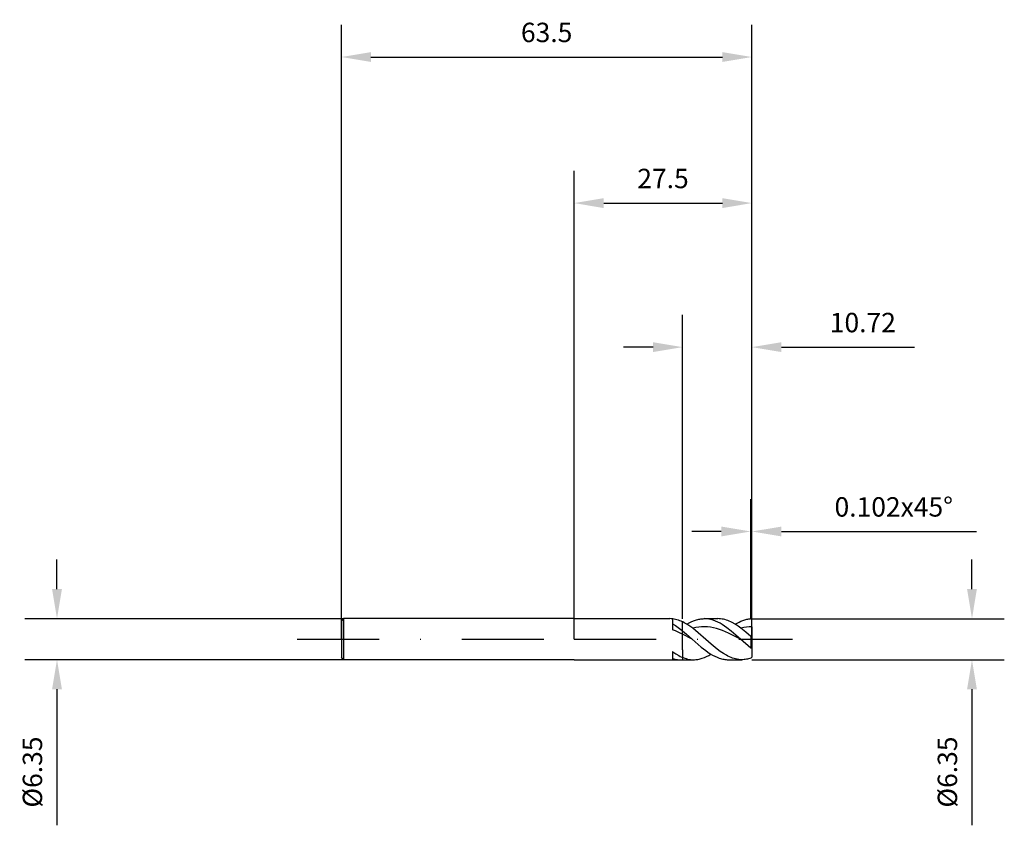
# Model space of a CAD drawing. Units: millimetres. Extents: x -86 to 67, y -29 to 96.
import ezdxf

# ---------------------------------------------------------------- set-up
doc = ezdxf.new("R2010")
doc.units = ezdxf.units.MM
doc.header["$PDMODE"] = 1
doc.linetypes.add('CENTER', pattern=[25.4, 12.7, -6.35, 0, -6.35])
doc.layers.get('DEFPOINTS').update_dxf_attribs({"linetype": 'CONTINUOUS'})
for name, color, linetype in [('1', 4, 'CONTINUOUS'), ('2', 7, 'CONTINUOUS'), ('4', 2, 'CENTER'), ('SK1', 4, 'CONTINUOUS'), ('SK2', 7, 'CONTINUOUS'), ('SK4', 2, 'CENTER')]:
    doc.layers.add(name, color=color, linetype=linetype)
doc.styles.add('SANDVIK_STYLE', font='simplex.shx', dxfattribs={"height": 3})
doc.dimstyles.new('SANDVIK_DIM', dxfattribs={"dimscale": 0, "dimtxt": 4.5, "dimasz": 4.57, "dimexe": 5, "dimexo": 0, "dimgap": 2.3, "dimtad": 1, "dimdsep": 46, "dimtxsty": 'SANDVIK_STYLE', "dimcen": 0.09, "dimclrd": 256, "dimclre": 256, "dimclrt": 256, "dimadec": 0, "dimazin": 0, "dimtfac": 1, "dimtofl": 0, "dimtmove": 2, "dimatfit": 3, "dimfxl": 1, "dimtolj": 1, "dimtzin": 0, "dimarcsym": 0})

# ---------------------------------------------------------------- blocks, each defined once
blk = doc.blocks.new('*D0')
at = {"layer": '2', "lineweight": -2, "transparency": 16777216}
for p, q in [((61.54, 7.74), (61.54, 12.31)), ((27.5, 3.17), (66.54, 3.17)), ((27.5, -3.17), (66.54, -3.17)), ((61.54, -7.74), (61.54, -28.77))]:
    blk.add_line(p, q, dxfattribs=at)
at = {"layer": '2', "transparency": 16777216}
for points in [[(60.78, 7.74), (62.3, 7.74), (61.54, 3.17)], [(60.78, -7.74), (62.3, -7.74), (61.54, -3.17)]]:
    blk.add_solid(points, dxfattribs=at)
at = {"layer": 'DEFPOINTS', "color": 0, "transparency": 16777216}
for p in [(27.5, 3.17), (27.5, -3.17), (61.54, -3.17)]:
    blk.add_point(p, dxfattribs=at)
at = {"layer": '2', "transparency": 16777216, "insert": (57.74, -20.54), "char_height": 3, "attachment_point": 5, "rotation": 90, "style": 'SANDVIK_STYLE'}
blk.add_mtext('\\A1;%%c6.35', dxfattribs=at)
blk = doc.blocks.new('*D1')
at = {"layer": '2', "lineweight": -2, "transparency": 16777216}
for p, q in [((0, 0), (0, 72.42)), ((27.5, 3.17), (27.5, 72.42)), ((4.57, 67.42), (22.93, 67.42))]:
    blk.add_line(p, q, dxfattribs=at)
at = {"layer": '2', "transparency": 16777216}
for points in [[(4.57, 68.18), (4.57, 66.65), (0, 67.42)], [(22.93, 68.18), (22.93, 66.65), (27.5, 67.42)]]:
    blk.add_solid(points, dxfattribs=at)
at = {"layer": 'DEFPOINTS', "color": 0, "transparency": 16777216}
for p in [(27.5, 67.42), (27.5, 3.17), (0, 0)]:
    blk.add_point(p, dxfattribs=at)
at = {"layer": '2', "transparency": 16777216, "insert": (13.75, 71.22), "char_height": 3, "attachment_point": 5, "style": 'SANDVIK_STYLE'}
blk.add_mtext('\\A1;27.5', dxfattribs=at)
blk = doc.blocks.new('*D3')
at = {"layer": 'DEFPOINTS', "color": 0, "transparency": 16777216}
for p in [(-35.69, 3.17), (-79.99, -3.17), (-35.69, -3.17)]:
    blk.add_point(p, dxfattribs=at)
at = {"layer": 'SK2', "lineweight": -2, "transparency": 16777216}
for p, q in [((-79.99, 7.74), (-79.99, 12.31)), ((-35.69, 3.17), (-84.99, 3.17)), ((-35.69, -3.17), (-84.99, -3.17)), ((-79.99, -7.74), (-79.99, -28.77))]:
    blk.add_line(p, q, dxfattribs=at)
at = {"layer": 'SK2', "transparency": 16777216}
for points in [[(-80.75, 7.74), (-79.23, 7.74), (-79.99, 3.17)], [(-80.75, -7.74), (-79.23, -7.74), (-79.99, -3.17)]]:
    blk.add_solid(points, dxfattribs=at)
at = {"layer": 'SK2', "transparency": 16777216, "insert": (-83.79, -20.54), "char_height": 3, "attachment_point": 5, "rotation": 90, "style": 'SANDVIK_STYLE'}
blk.add_mtext('\\A1;%%c6.35', dxfattribs=at)
blk = doc.blocks.new('*D4')
at = {"layer": 'DEFPOINTS', "color": 0, "transparency": 16777216}
for p in [(27.5, 90), (27.5, 0), (-36, 0)]:
    blk.add_point(p, dxfattribs=at)
at = {"layer": 'SK2', "lineweight": -2, "transparency": 16777216}
for p, q in [((-36, 0), (-36, 95)), ((27.5, 0), (27.5, 95)), ((-31.43, 90), (22.93, 90))]:
    blk.add_line(p, q, dxfattribs=at)
at = {"layer": 'SK2', "transparency": 16777216}
for points in [[(-31.43, 90.76), (-31.43, 89.24), (-36, 90)], [(22.93, 90.76), (22.93, 89.24), (27.5, 90)]]:
    blk.add_solid(points, dxfattribs=at)
at = {"layer": 'SK2', "transparency": 16777216, "insert": (-4.25, 93.8), "char_height": 3, "attachment_point": 5, "style": 'SANDVIK_STYLE'}
blk.add_mtext('\\A1;63.5', dxfattribs=at)
blk = doc.blocks.new('*D12')
at = {"layer": '2', "lineweight": -2, "transparency": 16777216}
for p, q in [((27.34, 3.17), (27.34, 21.65)), ((27.5, 3.02), (27.5, 21.65)), ((22.77, 16.65), (18.2, 16.65)), ((32.07, 16.65), (62.24, 16.65))]:
    blk.add_line(p, q, dxfattribs=at)
at = {"layer": '2', "transparency": 16777216}
for points in [[(22.77, 17.41), (22.77, 15.89), (27.34, 16.65)], [(32.07, 17.41), (32.07, 15.89), (27.5, 16.65)]]:
    blk.add_solid(points, dxfattribs=at)
at = {"layer": 'DEFPOINTS', "color": 0, "transparency": 16777216}
for p in [(27.5, 16.65), (27.34, 3.17), (27.5, 3.02)]:
    blk.add_point(p, dxfattribs=at)
at = {"layer": '2', "transparency": 16777216, "insert": (49.44, 20.45), "char_height": 3, "attachment_point": 5, "style": 'SANDVIK_STYLE'}
blk.add_mtext('\\A1;0.102x45°', dxfattribs=at)
blk = doc.blocks.new('*D14')
at = {"layer": '2', "lineweight": -2, "transparency": 16777216}
for p, q in [((16.78, 3.17), (16.78, 50.15)), ((27.5, 3.17), (27.5, 50.15)), ((12.21, 45.15), (7.64, 45.15)), ((32.07, 45.15), (52.67, 45.15))]:
    blk.add_line(p, q, dxfattribs=at)
at = {"layer": '2', "transparency": 16777216}
for points in [[(12.21, 45.91), (12.21, 44.39), (16.78, 45.15)], [(32.07, 45.91), (32.07, 44.39), (27.5, 45.15)]]:
    blk.add_solid(points, dxfattribs=at)
at = {"layer": 'DEFPOINTS', "color": 0, "transparency": 16777216}
for p in [(16.78, 45.15), (16.78, 3.17), (27.5, 3.17)]:
    blk.add_point(p, dxfattribs=at)
at = {"layer": '2', "transparency": 16777216, "insert": (44.66, 48.95), "char_height": 3, "attachment_point": 5, "style": 'SANDVIK_STYLE'}
blk.add_mtext('\\A1;10.72', dxfattribs=at)

msp = doc.modelspace()

# ---------------------------------------------------------------- linework, layer by layer
at = {"layer": '1'}
for p, q in [((0, 3.175), (14.801, 3.173)), ((15.024, 3.165), (14.801, 3.173)), ((15.195, 3.149), (15.024, 3.165)), ((15.195, 3.149), (15.195, 1.457)), ((15.245, 3.144), (15.195, 3.149)), ((15.466, 3.11), (15.245, 3.144)), ((15.688, 3.065), (15.466, 3.11)), ((15.909, 3.007), (15.688, 3.065)), ((15.195, 2.383), (15.666, 2.112)), ((15.666, 2.112), (16.098, 1.809)), ((16.13, 2.938), (15.909, 3.007)), ((16.098, 1.809), (16.53, 1.48)), ((16.352, 2.858), (16.13, 2.938)), ((16.573, 2.767), (16.352, 2.858)), ((16.782, 2.67), (16.573, 2.767)), ((16.782, 1.587), (16.782, 2.67)), ((16.782, -1.629), (16.782, 1.587)), ((15.666, 1.28), (15.195, 1.457)), ((16.53, 0.897), (15.666, 1.28)), ((16.53, 1.48), (16.782, 1.271)), ((16.782, 0.766), (16.53, 0.897)), ((15.195, -1.917), (15.195, -3.185)), ((15.195, -1.917), (15.262, -1.966)), ((15.195, -2.997), (15.2, -2.998)), ((15.2, -2.998), (15.399, -3.052)), ((15.262, -1.966), (15.721, -2.27)), ((15.721, -2.27), (16.18, -2.537)), ((16.18, -2.537), (16.41, -2.655)), ((16.41, -2.655), (16.64, -2.761)), ((16.64, -2.761), (16.782, -2.821)), ((16.782, -1.629), (16.782, -3.175)), ((0, -3.175), (16.782, -3.183)), ((15.399, -3.052), (15.598, -3.096)), ((15.598, -3.096), (15.796, -3.13)), ((15.796, -3.13), (15.995, -3.155)), ((15.995, -3.155), (16.194, -3.17)), ((16.194, -3.17), (16.393, -3.184)), ((16.393, -3.184), (16.782, -3.183))]:
    msp.add_line(p, q, dxfattribs=at)
at = {"layer": '1', "color": 1}
for p, q in [((18.946, 3.003), (19.114, 3.048)), ((19.114, 3.048), (19.282, 3.087)), ((19.282, 3.087), (19.45, 3.118)), ((19.45, 3.118), (19.618, 3.143)), ((19.618, 3.143), (19.786, 3.161)), ((19.786, 3.161), (19.954, 3.171)), ((19.954, 3.171), (20.122, 3.175)), ((20.122, 3.175), (22.206, 3.175)), ((20.297, 3.171), (20.122, 3.175)), ((20.472, 3.159), (20.297, 3.171)), ((20.646, 3.14), (20.472, 3.159)), ((20.821, 3.114), (20.646, 3.14)), ((20.996, 3.08), (20.821, 3.114)), ((21.171, 3.038), (20.996, 3.08)), ((22.431, 3.168), (22.206, 3.175)), ((22.656, 3.149), (22.431, 3.168)), ((22.88, 3.118), (22.656, 3.149)), ((23.105, 3.074), (22.88, 3.118)), ((23.33, 3.018), (23.105, 3.074)), ((26.424, 3.009), (26.73, 3.085)), ((26.73, 3.085), (26.883, 3.114)), ((26.883, 3.114), (27.036, 3.138)), ((27.036, 3.138), (27.189, 3.157)), ((27.189, 3.157), (27.341, 3.174)), ((27.501, 3.015), (27.341, 3.174)), ((16.782, 1.587), (16.782, 2.67)), ((16.794, 2.665), (16.782, 2.67)), ((16.782, -1.629), (16.782, 1.587)), ((17.016, 2.552), (16.794, 2.665)), ((17.458, 2.298), (17.016, 2.552)), ((17.435, 2.313), (17.771, 2.507)), ((17.901, 2.009), (17.458, 2.298)), ((17.771, 2.507), (18.107, 2.68)), ((18.344, 1.689), (17.901, 2.009)), ((18.107, 2.68), (18.443, 2.828)), ((18.805, 1.794), (18.344, 1.689)), ((21.191, -0.75), (18.344, 1.689)), ((18.443, 2.828), (18.778, 2.951)), ((18.778, 2.951), (18.946, 3.003)), ((19.265, 1.868), (18.805, 1.794)), ((19.726, 1.912), (19.265, 1.868)), ((20.187, 1.924), (19.726, 1.912)), ((20.648, 1.903), (20.187, 1.924)), ((21.108, 1.851), (20.648, 1.903)), ((21.569, 1.767), (21.108, 1.851)), ((21.346, 2.989), (21.171, 3.038)), ((21.52, 2.933), (21.346, 2.989)), ((21.87, 2.8), (21.52, 2.933)), ((22.03, 1.654), (21.569, 1.767)), ((22.22, 2.64), (21.87, 2.8)), ((22.491, 1.514), (22.03, 1.654)), ((22.569, 2.454), (22.22, 2.64)), ((22.919, 2.245), (22.569, 2.454)), ((23.268, 2.014), (22.919, 2.245)), ((23.618, 1.764), (23.268, 2.014)), ((23.555, 2.95), (23.33, 3.018)), ((23.779, 2.87), (23.555, 2.95)), ((24.317, 1.215), (23.618, 1.764)), ((24.004, 2.779), (23.779, 2.87)), ((24.229, 2.676), (24.004, 2.779)), ((24.454, 2.563), (24.229, 2.676)), ((24.903, 2.307), (24.454, 2.563)), ((24.893, 2.313), (25.199, 2.491)), ((25.353, 2.014), (24.903, 2.307)), ((25.199, 2.491), (25.505, 2.651)), ((25.802, 1.689), (25.353, 2.014)), ((25.505, 2.651), (25.812, 2.791)), ((26.227, 1.787), (25.802, 1.689)), ((26.572, 1.073), (25.802, 1.689)), ((25.812, 2.791), (26.118, 2.911)), ((26.118, 2.911), (26.424, 3.009)), ((26.652, 1.859), (26.227, 1.787)), ((27.076, 1.905), (26.652, 1.859)), ((27.501, 1.923), (27.076, 1.905)), ((27.501, 1.923), (27.501, 3.015)), ((27.501, 1.923), (27.501, 0.353)), ((16.782, 1.271), (17.394, 0.763)), ((18.257, 0), (16.782, 0.766)), ((17.394, 0.763), (18.257, 0)), ((22.951, 1.348), (22.491, 1.514)), ((23.412, 1.16), (22.951, 1.348)), ((23.873, 0.952), (23.412, 1.16)), ((25.716, 0), (23.873, 0.952)), ((25.716, 0), (24.317, 1.215)), ((27.342, 0.407), (26.572, 1.073)), ((27.342, 0.407), (27.342, -1.4)), ((27.501, 0.353), (27.342, 0.407)), ((27.501, 0.353), (27.501, -1.449)), ((18.257, 0), (19.656, -1.215)), ((19.656, -1.215), (20.355, -1.764)), ((22.139, -1.536), (21.191, -0.75)), ((27.342, -1.4), (25.716, 0)), ((27.501, -1.449), (27.342, -1.4)), ((27.501, -1.449), (27.501, -2.77)), ((16.782, -1.629), (16.782, -3.175)), ((16.782, -2.821), (16.869, -2.857)), ((16.869, -2.857), (17.099, -2.94)), ((17.099, -2.94), (17.329, -3.011)), ((17.329, -3.011), (17.558, -3.07)), ((19.485, -3.048), (19.652, -3.003)), ((19.652, -3.003), (19.82, -2.951)), ((19.82, -2.951), (20.156, -2.828)), ((20.156, -2.828), (20.492, -2.68)), ((20.355, -1.764), (20.705, -2.014)), ((20.492, -2.68), (20.828, -2.507)), ((20.705, -2.014), (21.054, -2.245)), ((20.828, -2.507), (21.164, -2.313)), ((21.054, -2.245), (21.404, -2.454)), ((21.404, -2.454), (21.754, -2.64)), ((21.754, -2.64), (22.103, -2.8)), ((22.103, -2.8), (22.453, -2.933)), ((22.614, -1.891), (22.139, -1.536)), ((22.453, -2.933), (22.628, -2.989)), ((23.088, -2.213), (22.614, -1.891)), ((22.628, -2.989), (22.802, -3.038)), ((22.802, -3.038), (22.977, -3.08)), ((23.563, -2.496), (23.088, -2.213)), ((23.8, -2.621), (23.563, -2.496)), ((24.037, -2.734), (23.8, -2.621)), ((24.275, -2.836), (24.037, -2.734)), ((24.512, -2.924), (24.275, -2.836)), ((24.749, -3), (24.512, -2.924)), ((24.986, -3.063), (24.749, -3)), ((26.99, -3.036), (26.815, -3.078)), ((27.166, -2.987), (26.99, -3.036)), ((27.342, -2.93), (27.166, -2.987)), ((27.501, -2.77), (27.342, -2.93)), ((16.782, -3.183), (18.477, -3.175)), ((17.558, -3.07), (17.788, -3.115)), ((17.788, -3.115), (18.018, -3.148)), ((18.018, -3.148), (18.247, -3.168)), ((18.247, -3.168), (18.477, -3.175)), ((18.477, -3.175), (18.645, -3.171)), ((18.645, -3.171), (18.813, -3.161)), ((18.813, -3.161), (18.981, -3.143)), ((18.981, -3.143), (19.149, -3.118)), ((19.149, -3.118), (19.317, -3.087)), ((19.317, -3.087), (19.485, -3.048)), ((22.977, -3.08), (23.152, -3.114)), ((23.152, -3.114), (23.327, -3.14)), ((23.327, -3.14), (23.502, -3.159)), ((23.502, -3.159), (23.676, -3.171)), ((23.676, -3.171), (23.851, -3.175)), ((23.851, -3.175), (25.935, -3.175)), ((25.223, -3.111), (24.986, -3.063)), ((25.461, -3.147), (25.223, -3.111)), ((25.698, -3.168), (25.461, -3.147)), ((25.935, -3.175), (25.698, -3.168)), ((26.111, -3.171), (25.935, -3.175)), ((26.287, -3.159), (26.111, -3.171)), ((26.463, -3.14), (26.287, -3.159)), ((26.639, -3.113), (26.463, -3.14)), ((26.815, -3.078), (26.639, -3.113))]:
    msp.add_line(p, q, dxfattribs=at)
at = {"layer": '4'}
msp.add_line((0, 0), (33.768, 0), dxfattribs=at)
at = {"layer": 'SK1'}
for p, q in [((-35.686, 3.175), (-36.003, 2.857)), ((0, 3.175), (-35.686, 3.175)), ((-35.686, 3.175), (-35.686, 3.172)), ((-35.686, 3.172), (-35.686, 2.89)), ((-36.003, 2.857), (-36.003, 2.854)), ((-36.003, 2.854), (-36.003, 2.601)), ((-36.003, 2.601), (-36.003, -2.857)), ((-35.686, 2.89), (-35.686, -3.175)), ((-35.686, -3.175), (-36.003, -2.857)), ((0, -3.175), (-35.686, -3.175))]:
    msp.add_line(p, q, dxfattribs=at)
at = {"layer": 'SK4'}
msp.add_line((-42.862, 0), (0, 0), dxfattribs=at)

# ---------------------------------------------------------------- dimensions: what is measured, and where the dimension line sits
at = {"layer": '2'}
dim = msp.add_linear_dim(base=(27.501, 67.416), p1=(0, 0), p2=(27.501, 3.174), dimstyle='SANDVIK_DIM', override={"dimscale": 1, "dimtxt": 3, "dimtmove": 0}, dxfattribs=at)
dim.commit()
dim.dimension.update_dxf_attribs({"geometry": '*D1', "text_midpoint": (13.75, 71.216)})
dim = msp.add_linear_dim(base=(16.782, 45.152), p1=(27.501, 3.174), p2=(16.782, 3.174), dimstyle='SANDVIK_DIM', override={"dimscale": 1, "dimtxt": 3, "dimtmove": 0}, dxfattribs=at)
dim.commit()
dim.dimension.update_dxf_attribs({"geometry": '*D14', "text_midpoint": (44.655, 45.152), "dimtype": 160})
dim = msp.add_linear_dim(base=(27.501, 16.652), p1=(27.341, 3.174), p2=(27.501, 3.015), text='0.102x45°', dimstyle='SANDVIK_DIM', override={"dimscale": 1, "dimtxt": 3, "dimtmove": 0}, dxfattribs=at)
dim.commit()
dim.dimension.update_dxf_attribs({"geometry": '*D12', "text_midpoint": (49.441, 20.452)})
dim = msp.add_linear_dim(base=(61.541, -3.175), p1=(27.501, 3.174), p2=(27.495, -3.175), angle=90, text='%%c<>', dimstyle='SANDVIK_DIM', override={"dimscale": 1, "dimtxt": 3, "dimtmove": 0}, dxfattribs=at)
dim.commit()
dim.dimension.update_dxf_attribs({"geometry": '*D0', "text_midpoint": (57.741, -20.543)})
at = {"layer": 'SK2'}
dim = msp.add_linear_dim(base=(27.501, 90), p1=(-36.003, 0), p2=(27.501, 0), dimstyle='SANDVIK_DIM', override={"dimscale": 1, "dimtxt": 3, "dimtmove": 0}, dxfattribs=at)
dim.commit()
dim.dimension.update_dxf_attribs({"geometry": '*D4', "text_midpoint": (-4.251, 93.8)})
dim = msp.add_linear_dim(base=(-79.992, -3.175), p1=(-35.686, 3.175), p2=(-35.686, -3.175), angle=90, text='%%c<>', dimstyle='SANDVIK_DIM', override={"dimscale": 1, "dimtxt": 3, "dimtmove": 0}, dxfattribs=at)
dim.commit()
dim.dimension.update_dxf_attribs({"geometry": '*D3', "text_midpoint": (-83.792, -20.543)})

doc.saveas('drawing.dxf')
